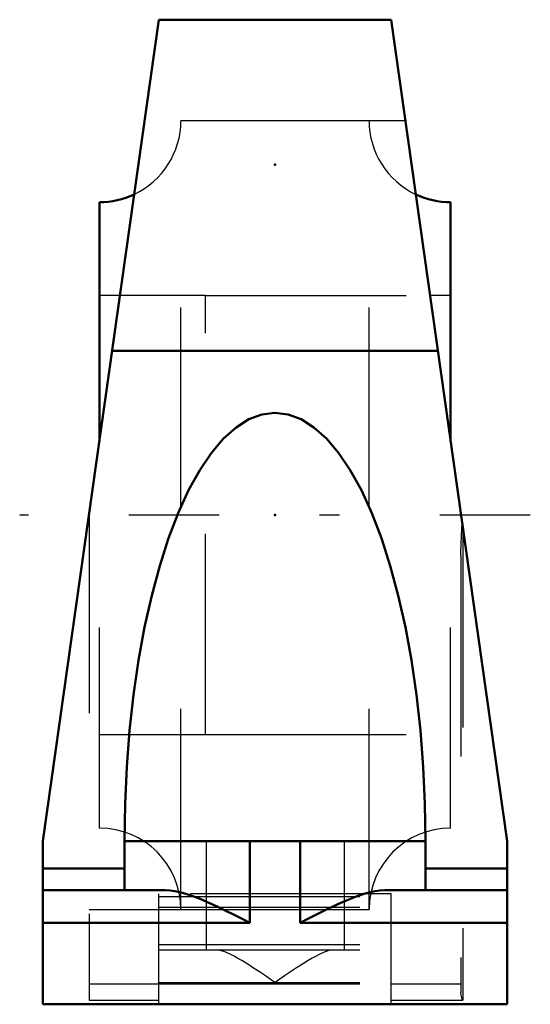
# Model space of a CAD drawing. Units: inches. Extents: x -1.27 to 1.27, y -2.44 to 2.47.
import ezdxf

# ---------------------------------------------------------------- set-up
doc = ezdxf.new("R2010")
doc.units = ezdxf.units.IN
doc.header["$MEASUREMENT"] = 0
doc.linetypes.add('Center', pattern=[1.5, 0.45, -0.5, 0.05, -0.5])
doc.linetypes.add('Dashed', pattern=[2, 1, -1])
for name, color, linetype, lineweight in [('AM_4', 7, 'Continuous', 50), ('AM_7', 7, 'Center', 25), ('AM_9', 6, 'Dashed', 25), ('ConnectionPoints', 7, 'Continuous', 50)]:
    doc.layers.add(name, color=color, linetype=linetype, lineweight=lineweight)

# ---------------------------------------------------------------- blocks, each defined once
blk = doc.blocks.new('2_033624_0_in_032987_2')
at = {"layer": 'AM_4'}
for p, q in [((-0.875, 0.3666), (-0.875, 1.5593)), ((0.875, 0.3666), (0.875, 1.5593))]:
    blk.add_line(p, q, dxfattribs=at)
for centre, start, end in [((-0.875, 1.9655), 270, 295.354), ((0.875, 1.9655), 244.646, 270)]:
    blk.add_arc(centre, 0.4063, start, end, dxfattribs=at)
at = {"layer": 'AM_9'}
for p, q in [((0.4688, 1.9655), (-0.4687, 1.9655)), ((-0.4687, -1.9655), (-0.4687, 1.9655)), ((0.4688, -1.9655), (0.4688, 1.9655)), ((-0.3469, 1.0938), (-0.875, 1.0938)), ((0.875, 1.0938), (0.7723, 1.0938)), ((-0.875, -1.5593), (-0.875, 0.3666)), ((0.875, -1.5593), (0.875, 0.3666)), ((-0.875, -1.0938), (-0.3469, -1.0938)), ((-0.4687, -1.9655), (0.4688, -1.9655))]:
    blk.add_line(p, q, dxfattribs=at)
for centre, radius, start, end in [((-0.875, 1.9655), 0.4062, 295.354, 0), ((0.875, 1.9655), 0.4063, 180, 244.646), ((-0.875, -1.9655), 0.4063, 0, 90), ((0.875, -1.9655), 0.4062, 90, 180)]:
    blk.add_arc(centre, radius, start, end, dxfattribs=at)
blk = doc.blocks.new('3_P2B_LTB10_203_0_in_032987_2')
at = {"layer": 'AM_4'}
for p, q in [((-0.5781, 2.4688), (-1.1562, -1.625)), ((0.5781, 2.4688), (-0.5781, 2.4688)), ((1.1562, -1.625), (0.5781, 2.4688)), ((-0.8112, 0.8182), (0.8112, 0.8182)), ((-1.1562, -2.4375), (-1.1562, -1.625)), ((-0.75, -1.625), (0.75, -1.625)), ((-0.75, -1.625), (-0.75, -1.8687)), ((-0.125, -1.625), (-0.125, -2.0312)), ((0.125, -1.625), (0.125, -2.0312)), ((0.75, -1.625), (0.75, -1.8687)), ((1.1562, -2.4375), (1.1562, -1.625)), ((-1.1562, -1.7601), (-0.75, -1.7601)), ((0.75, -1.7601), (1.1562, -1.7601)), ((-1.1562, -1.8687), (-0.5454, -1.8687)), ((0.5454, -1.8687), (1.1562, -1.8687)), ((-1.1562, -2.0312), (-0.125, -2.0312)), ((0.125, -2.0312), (1.1562, -2.0312)), ((-1.1562, -2.4375), (1.1562, -2.4375))]:
    blk.add_line(p, q, dxfattribs=at)
for points in [[(0.75, -1.625), (0.7471, -1.4389), (0.7386, -1.2543), (0.7244, -1.0724), (0.7048, -0.8948), (0.6797, -0.7227), (0.6495, -0.5575), (0.6144, -0.4004), (0.5745, -0.2527), (0.5303, -0.1153), (0.4821, 0.0105), (0.4302, 0.1239), (0.375, 0.2239), (0.317, 0.3099), (0.2565, 0.3812), (0.1941, 0.4372), (0.1302, 0.4775), (0.0654, 0.5018), (0, 0.51), (-0.0654, 0.5018), (-0.1302, 0.4775), (-0.1941, 0.4372), (-0.2565, 0.3812), (-0.317, 0.3099), (-0.375, 0.2239), (-0.4302, 0.1239), (-0.4821, 0.0105), (-0.5303, -0.1153), (-0.5745, -0.2527), (-0.6144, -0.4004), (-0.6495, -0.5575), (-0.6797, -0.7227), (-0.7048, -0.8948), (-0.7244, -1.0724), (-0.7386, -1.2543), (-0.7471, -1.4389), (-0.75, -1.625)], [(-0.5454, -1.8687), (-0.5226, -1.8699), (-0.4991, -1.8733), (-0.4743, -1.8786), (-0.4489, -1.8856), (-0.41, -1.8985), (-0.3703, -1.9138), (-0.329, -1.9315), (-0.2873, -1.9506), (-0.2475, -1.9697), (-0.2074, -1.9895), (-0.1667, -2.01), (-0.1259, -2.0308), (-0.125, -2.0312)], [(0.125, -2.0312), (0.1259, -2.0308), (0.1661, -2.0103), (0.2063, -1.9901), (0.2469, -1.97), (0.2873, -1.9506), (0.328, -1.9319), (0.3683, -1.9147), (0.409, -1.8989), (0.4489, -1.8856), (0.4736, -1.8788), (0.4979, -1.8735), (0.522, -1.87), (0.5454, -1.8687)]]:
    blk.add_lwpolyline(points, dxfattribs=at)
at = {"layer": 'AM_7'}
blk.add_line((1.2719, 0), (-1.2719, 0), dxfattribs=at)
at = {"layer": 'AM_9'}
for p, q in [((0.6492, 1.9655), (-0.6492, 1.9655)), ((-0.3469, 1.0938), (0.7723, 1.0938)), ((-0.3469, -1.0938), (-0.3469, 1.0938)), ((-0.925, 0.0125), (-0.925, -2.4172)), ((0.935, -0.0583), (0.935, -2.4172)), ((0.925, -0.2035), (0.925, -2.3781)), ((-0.3469, -1.0938), (0.925, -1.0938)), ((-0.3437, -1.625), (-0.3437, -2.1667)), ((0.3438, -1.625), (0.3438, -2.1667)), ((0.5781, -1.8868), (-0.5781, -1.8868)), ((-0.5781, -2.4375), (-0.5781, -1.8868)), ((-0.5781, -1.9006), (0.5781, -1.9006)), ((0.5781, -2.4375), (0.5781, -1.8868)), ((-0.5781, -1.9532), (0.5781, -1.9532)), ((-0.925, -1.9655), (0.925, -1.9655)), ((-0.5781, -2.139), (0.5781, -2.139)), ((-0.5781, -2.1667), (0.5781, -2.1667)), ((-0.925, -2.3359), (-0.5781, -2.3359)), ((-0.5781, -2.3292), (0.5781, -2.3292)), ((-0.5781, -2.3349), (0.5781, -2.3349)), ((0.5781, -2.3359), (0.925, -2.3359)), ((-0.925, -2.4172), (-0.5781, -2.4172)), ((0.5781, -2.4172), (0.935, -2.4172))]:
    blk.add_line(p, q, dxfattribs=at)
for points in [[(0.925, -0.2035), (0.9252, -0.1836), (0.9283, -0.1038), (0.9323, -0.0392)], [(0, -2.3292), (-0.0006, -2.3287), (-0.0477, -2.2964), (-0.0772, -2.2765), (-0.1063, -2.2571), (-0.1359, -2.238), (-0.1649, -2.22), (-0.1845, -2.2085), (-0.2036, -2.1978), (-0.2227, -2.1881), (-0.241, -2.1798), (-0.2547, -2.1744), (-0.2677, -2.1703), (-0.2804, -2.1676), (-0.2921, -2.1667)], [(0.2921, -2.1667), (0.2809, -2.1676), (0.2686, -2.1701), (0.2552, -2.1742), (0.241, -2.1798), (0.2232, -2.1878), (0.2046, -2.1973), (0.1851, -2.2081), (0.1649, -2.22), (0.1368, -2.2374), (0.1079, -2.256), (0.078, -2.2759), (0.0477, -2.2964), (0.0006, -2.3287), (0, -2.3292)], [(0.935, -2.4172), (0.9349, -2.4168), (0.9308, -2.4049), (0.9272, -2.3927), (0.925, -2.3781)]]:
    blk.add_lwpolyline(points, dxfattribs=at)
blk = doc.blocks.new('1_032987_2')
for name in ['3_P2B_LTB10_203_0_in_032987_2', '2_033624_0_in_032987_2']:
    blk.add_blockref(name, (0, 0))

msp = doc.modelspace()

# ---------------------------------------------------------------- linework, layer by layer
at = {"layer": 'ConnectionPoints'}
for p in [(0, 1.7457, 1.7457), (0, 0)]:
    msp.add_point(p, dxfattribs=at)

# ---------------------------------------------------------------- block references
msp.add_blockref('1_032987_2', (0, 0))

doc.saveas('drawing.dxf')
